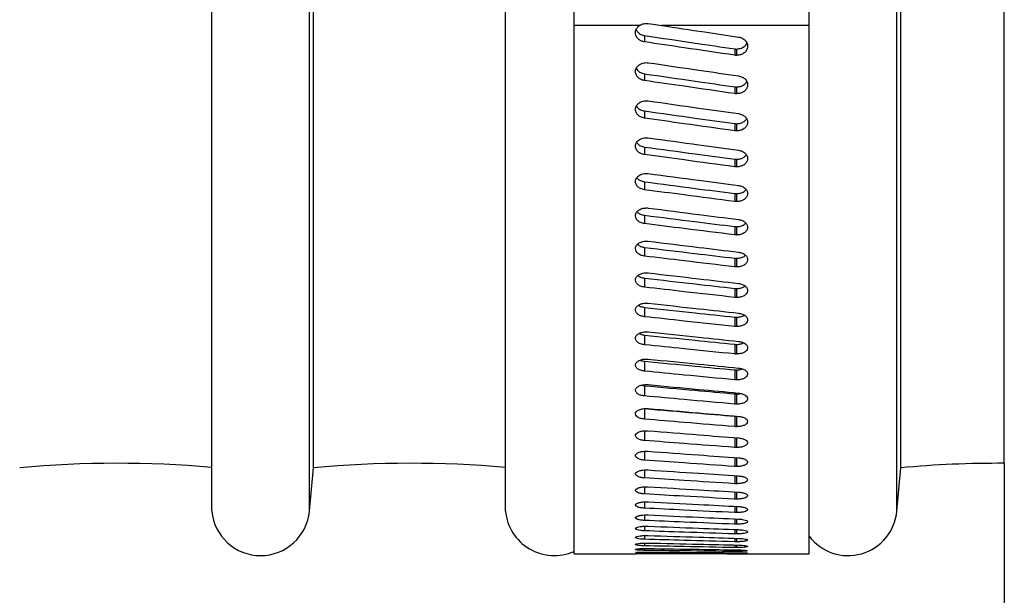
# Model space of a CAD drawing. Units: millimetres. Extents: x 69 to 56738, y 56 to 5926.
# Drawn here: x 761 to 786, y 541 to 556 of the extents above; entities that cross this region are included whole.
import ezdxf

# ---------------------------------------------------------------- set-up
doc = ezdxf.new("R2010")
doc.units = ezdxf.units.MM
doc.layers.add('标注层', color=1, linetype='Continuous', lineweight=25)
doc.styles.add('SLDTEXTSTYLE5', font='TXT', dxfattribs={"width": 0.7})
doc.dimstyles.new('SLDDIMSTYLE0', dxfattribs={"dimtxt": 10.914062, "dimasz": 10.914062, "dimexe": 0, "dimexo": 0.0625, "dimgap": 2.728516, "dimtad": 2, "dimlfac": 2, "dimrnd": 1e-09, "dimzin": 12, "dimdsep": 46, "dimtxsty": 'SLDTEXTSTYLE5', "dimsah": 1, "dimcen": 0.09, "dimadec": 0, "dimazin": 3, "dimtfac": 1, "dimtofl": 0, "dimtmove": 0, "dimatfit": 3, "dimfxl": 1, "dimfrac": 2, "dimtolj": 1, "dimtzin": 12, "dimarcsym": 0})

# ---------------------------------------------------------------- blocks, each defined once
blk = doc.blocks.new('_D_4')
at = {"layer": '标注层'}
for p, q in [((510.821, 544.188), (510.821, 499.235)), ((785.821, 544.303), (785.821, 499.235)), ((629.016, 528.222), (626.635, 528.222)), ((626.635, 528.222), (626.635, 515.522)), ((660.766, 528.222), (663.148, 528.222)), ((663.148, 528.222), (663.148, 515.522)), ((626.635, 515.522), (629.016, 515.522)), ((663.148, 515.522), (660.766, 515.522)), ((510.821, 501.235), (785.821, 501.235))]:
    blk.add_line(p, q, dxfattribs=at)
for points in [[(510.821, 501.235), (521.735, 499.556), (521.735, 502.914)], [(785.821, 501.235), (774.907, 502.914), (774.907, 499.556)]]:
    blk.add_solid(points, dxfattribs=at)
at = {"layer": '标注层', "char_height": 9.525, "attachment_point": 1, "style": 'SLDTEXTSTYLE5'}
for s, insert in [('21.65', (629.016, 527.801)), ('550', (635.366, 513.513))]:
    blk.add_mtext(s, dxfattribs=dict(at, insert=insert))

msp = doc.modelspace()

# ---------------------------------------------------------------- linework, layer by layer
at = {"color": 7, "linetype": 'Continuous', "lineweight": 25}
for p, q in [((765.5285, 543.0785), (765.5285, 597.098)), ((768.0285, 543.078), (768.0285, 597.0986)), ((773.0492, 543.0785), (773.0492, 597.098)), ((783.0697, 543.078), (783.0697, 597.0986)), ((768.1301, 544.1883), (768.1301, 595.9883)), ((783.1714, 544.1883), (783.1714, 595.9883)), ((774.8027, 555.5243), (774.8027, 592.9558)), ((780.8207, 555.5243), (780.8207, 592.9558)), ((785.8207, 544.3026), (785.8207, 563.6738)), ((776.479, 555.5243), (774.8027, 555.5243)), ((774.8027, 541.9873), (774.8027, 555.5243)), ((780.8207, 555.5243), (777.0402, 555.5243)), ((780.8207, 541.9873), (780.8207, 555.5243)), ((776.6078, 555.2671), (776.6078, 555.1046)), ((778.9182, 554.9241), (778.9182, 554.7616)), ((778.9669, 554.9205), (778.9669, 554.758)), ((776.6078, 554.2858), (776.6078, 554.1125)), ((778.9182, 553.9524), (778.9182, 553.779)), ((778.9669, 553.9489), (778.9669, 553.7755)), ((776.6078, 553.3328), (776.6078, 553.1489)), ((778.9182, 553.0095), (778.9182, 552.8257)), ((778.9669, 553.0061), (778.9669, 552.8223)), ((776.6078, 552.4097), (776.6078, 552.2157)), ((778.9182, 552.0972), (778.9182, 551.9032)), ((778.9669, 552.094), (778.9669, 551.8999)), ((776.6078, 551.5183), (776.6078, 551.3144)), ((778.9182, 551.2172), (778.9182, 551.0133)), ((778.9669, 551.214), (778.9669, 551.0102)), ((776.6078, 550.6601), (776.6078, 550.4468)), ((778.9182, 550.3709), (778.9182, 550.1575)), ((778.9669, 550.3679), (778.9669, 550.1545)), ((776.6078, 549.8367), (776.6078, 549.6143)), ((778.9182, 549.5599), (778.9182, 549.3374)), ((778.9669, 549.557), (778.9669, 549.3346)), ((776.6078, 549.0496), (776.6078, 548.8185)), ((778.9182, 548.7856), (778.9182, 548.5545)), ((778.9669, 548.7829), (778.9669, 548.5518)), ((776.6078, 548.3001), (776.6078, 548.0607)), ((778.9182, 548.0495), (778.9182, 547.8101)), ((778.9669, 548.0469), (778.9669, 547.8075)), ((776.6078, 547.5896), (776.6078, 547.3424)), ((778.9182, 547.3528), (778.9182, 547.1056)), ((778.9669, 547.3504), (778.9669, 547.1031)), ((776.6078, 546.9194), (776.6078, 546.6648)), ((778.9182, 546.6968), (778.9182, 546.4422)), ((778.9669, 546.6945), (778.9669, 546.4399)), ((776.539, 546.3046), (776.6078, 546.2907)), ((776.6078, 546.2907), (776.6078, 546.0291)), ((778.9182, 546.0827), (778.9182, 545.8211)), ((778.9669, 546.0806), (778.9669, 545.819)), ((776.6078, 545.7045), (776.6078, 545.4365)), ((778.9182, 545.5116), (778.9182, 545.2435)), ((778.9669, 545.5096), (778.9669, 545.2415)), ((776.6078, 545.1362), (776.6078, 544.888)), ((778.9182, 544.9602), (778.9182, 544.7103)), ((778.9669, 544.9564), (778.9669, 544.7085)), ((776.6078, 544.6119), (776.6078, 544.3846)), ((778.9182, 544.4506), (778.9182, 544.2226)), ((778.9669, 544.4471), (778.9669, 544.2209)), ((768.0285, 543.078), (768.1301, 544.1883)), ((776.6078, 544.1331), (776.6078, 543.9272)), ((783.0697, 543.078), (783.1714, 544.1883)), ((778.9182, 543.9869), (778.9182, 543.7812)), ((778.9669, 543.9837), (778.9669, 543.7797)), ((776.6078, 543.7007), (776.6078, 543.5166)), ((778.9182, 543.5699), (778.9182, 543.3868)), ((778.9669, 543.567), (778.9669, 543.3855)), ((776.6078, 543.3156), (776.6078, 543.1536)), ((778.9182, 543.2004), (778.9182, 543.0403)), ((778.9669, 543.1979), (778.9669, 543.0391)), ((776.6078, 542.9785), (776.6078, 542.8388)), ((778.9182, 542.879), (778.9182, 542.7422)), ((778.9669, 542.8768), (778.9669, 542.7412)), ((776.6078, 542.6898), (776.6078, 542.5728)), ((778.9182, 542.6063), (778.9182, 542.493)), ((778.9669, 542.6045), (778.9669, 542.4922)), ((776.6078, 542.4502), (776.6078, 542.3561)), ((778.9182, 542.3828), (778.9182, 542.2932)), ((778.9669, 542.3813), (778.9669, 542.2926)), ((776.6078, 542.2601), (776.6078, 542.1889)), ((776.6078, 542.1198), (776.6078, 542.0718)), ((778.9182, 542.2089), (778.9182, 542.1431)), ((778.9182, 542.0848), (778.9182, 542.0431)), ((778.9669, 542.2078), (778.9669, 542.1427)), ((778.9669, 542.0841), (778.9669, 542.0429)), ((774.8027, 541.9873), (776.3906, 541.9873)), ((776.6078, 542.0295), (776.6078, 542.0047)), ((778.7143, 541.9873), (780.8207, 541.9873)), ((778.9182, 542.011), (778.9182, 541.9933)), ((778.9669, 542.0106), (778.9669, 541.9932))]:
    msp.add_line(p, q, dxfattribs=at)
at = {"color": 7, "linetype": 'Continuous', "lineweight": 25, "flags": 128}
msp.add_lwpolyline([(776.7052, 555.5749), (776.8928, 555.5466), (777.0402, 555.5243)], dxfattribs=at)
at = {"color": 7, "linetype": 'Continuous', "lineweight": 25}
for centre, radius, start, end in [((763.1198, 516.775), 27.528, 84.98018, 95.23218), ((770.6404, 516.775), 27.528, 84.98018, 95.23218), ((785.6817, 516.775), 27.528, 89.71075, 95.23218), ((766.7785, 543.1935), 1.2553, 185.25763, 354.71717), ((774.2992, 543.1935), 1.2553, 185.25763, 293.64951), ((781.8198, 543.1935), 1.2553, 217.25791, 354.71717)]:
    msp.add_arc(centre, radius, start, end, dxfattribs=at)
for points, knots in [([(776.6078, 555.1046), (776.5819, 555.1104), (776.5302, 555.1221), (776.4638, 555.1617), (776.4129, 555.2147), (776.3814, 555.2778), (776.3724, 555.3461), (776.3862, 555.4137), (776.4212, 555.4765), (776.4597, 555.5084), (776.479, 555.5243)], [0, 0, 0, 0, 0.1251292, 0.249958, 0.374755, 0.4999002, 0.6246431, 0.7494957, 0.8745504, 1, 1, 1, 1]), ([(776.3946, 555.4214), (776.4013, 555.4061), (776.4171, 555.3697), (776.4658, 555.3235), (776.5308, 555.2838), (776.5821, 555.2727), (776.6078, 555.2671)], [0, 0, 0, 0, 0.1946511, 0.4631719, 0.7315643, 1, 1, 1, 1]), ([(777.0402, 555.5243), (777.4089, 555.4688), (778.0674, 555.3696), (778.7259, 555.271), (779.0156, 555.2276)], [0, 0, 0, 0, 0.5599875, 1, 1, 1, 1]), ([(776.6078, 555.2671), (777.0391, 555.2029), (777.8092, 555.0881), (778.5793, 554.9742), (778.9182, 554.9241)], [0, 0, 0, 0, 0.5600182, 1, 1, 1, 1]), ([(779.0156, 555.2276), (779.049, 555.2193), (779.1159, 555.2027), (779.1946, 555.1412), (779.2422, 555.0616), (779.2529, 554.9727), (779.2239, 554.887), (779.1611, 554.8162), (779.071, 554.7678), (779.0016, 554.7612), (778.9669, 554.758)], [0, 0, 0, 0, 0.1248223, 0.2500216, 0.3752473, 0.4999844, 0.6249868, 0.7497636, 0.874479, 1, 1, 1, 1]), ([(778.9182, 554.7616), (778.4869, 554.8254), (777.7168, 554.9394), (776.9467, 555.0541), (776.6078, 555.1046)], [0, 0, 0, 0, 0.5599837, 1, 1, 1, 1]), ([(778.9182, 554.9241), (778.9272, 554.9229), (778.9434, 554.9209), (778.9597, 554.9206), (778.9669, 554.9205)], [0, 0, 0, 0, 0.5594995, 1, 1, 1, 1]), ([(778.9669, 554.9205), (779.0018, 554.9237), (779.0714, 554.93), (779.1593, 554.9792), (779.2135, 555.0315), (779.224, 555.068), (779.2264, 555.0762)], [0, 0, 0, 0, 0.3048241, 0.6083591, 0.9126078, 1, 1, 1, 1]), ([(778.9669, 554.758), (778.9577, 554.7582), (778.9414, 554.7585), (778.9252, 554.7606), (778.9182, 554.7616)], [0, 0, 0, 0, 0.5616386, 1, 1, 1, 1]), ([(776.6078, 554.1125), (776.5725, 554.1212), (776.5019, 554.1388), (776.4207, 554.2043), (776.376, 554.2889), (776.3729, 554.382), (776.4144, 554.4688), (776.4913, 554.5361), (776.5947, 554.5752), (776.6683, 554.5718), (776.7052, 554.5701)], [0, 0, 0, 0, 0.1247753, 0.249936, 0.3750681, 0.5001574, 0.6252893, 0.7500776, 0.8748627, 1, 1, 1, 1]), ([(776.4022, 554.4273), (776.4093, 554.4113), (776.429, 554.367), (776.5027, 554.3125), (776.5727, 554.2947), (776.6078, 554.2858)], [0, 0, 0, 0, 0.218538, 0.6086667, 1, 1, 1, 1]), ([(776.7052, 554.5701), (777.1365, 554.5067), (777.9066, 554.3937), (778.6767, 554.2814), (779.0156, 554.2321)], [0, 0, 0, 0, 0.5599837, 1, 1, 1, 1]), ([(776.6078, 554.2858), (777.0391, 554.2233), (777.8092, 554.1118), (778.5793, 554.0011), (778.9182, 553.9524)], [0, 0, 0, 0, 0.5600182, 1, 1, 1, 1]), ([(779.0156, 554.2321), (779.049, 554.224), (779.1159, 554.2078), (779.1946, 554.148), (779.2422, 554.0706), (779.2529, 553.9842), (779.2239, 553.901), (779.1611, 553.8321), (779.071, 553.785), (779.0016, 553.7787), (778.9669, 553.7755)], [0, 0, 0, 0, 0.1248223, 0.2500216, 0.3752473, 0.4999844, 0.6249868, 0.7497636, 0.874479, 1, 1, 1, 1]), ([(778.9182, 553.779), (778.4869, 553.841), (777.7168, 553.9518), (776.9467, 554.0634), (776.6078, 554.1125)], [0, 0, 0, 0, 0.5599837, 1, 1, 1, 1]), ([(778.9182, 553.9524), (778.9272, 553.9512), (778.9434, 553.9492), (778.9597, 553.949), (778.9669, 553.9489)], [0, 0, 0, 0, 0.5594995, 1, 1, 1, 1]), ([(778.9669, 553.9489), (779.0018, 553.952), (779.0714, 553.9581), (779.159, 554.006), (779.2115, 554.0538), (779.2216, 554.0858), (779.223, 554.0903)], [0, 0, 0, 0, 0.3164317, 0.6315253, 0.9473597, 1, 1, 1, 1]), ([(778.9669, 553.7755), (778.9577, 553.7757), (778.9414, 553.7761), (778.9252, 553.7781), (778.9182, 553.779)], [0, 0, 0, 0, 0.5616386, 1, 1, 1, 1]), ([(776.6078, 553.1489), (776.5725, 553.1574), (776.5019, 553.1744), (776.4207, 553.238), (776.376, 553.3201), (776.3729, 553.4105), (776.4144, 553.4946), (776.4913, 553.56), (776.5947, 553.598), (776.6683, 553.5947), (776.7052, 553.593)], [0, 0, 0, 0, 0.1247753, 0.249936, 0.3750681, 0.5001574, 0.6252893, 0.7500776, 0.8748627, 1, 1, 1, 1]), ([(776.4062, 553.4626), (776.4122, 553.4497), (776.4311, 553.4093), (776.5029, 553.3587), (776.5728, 553.3414), (776.6078, 553.3328)], [0, 0, 0, 0, 0.1894559, 0.5941032, 1, 1, 1, 1]), ([(776.7052, 553.593), (777.1365, 553.5315), (777.9066, 553.4217), (778.6767, 553.3128), (779.0156, 553.2649)], [0, 0, 0, 0, 0.5599837, 1, 1, 1, 1]), ([(776.6078, 553.3328), (777.0391, 553.2722), (777.8092, 553.164), (778.5793, 553.0567), (778.9182, 553.0095)], [0, 0, 0, 0, 0.5600182, 1, 1, 1, 1]), ([(778.9182, 552.8257), (778.4869, 552.8858), (777.7168, 552.9931), (776.9467, 553.1013), (776.6078, 553.1489)], [0, 0, 0, 0, 0.5599837, 1, 1, 1, 1]), ([(779.0156, 553.2649), (779.0491, 553.2571), (779.1161, 553.2414), (779.1948, 553.1833), (779.242, 553.1082), (779.253, 553.0244), (779.2238, 552.9437), (779.1609, 552.8769), (779.0707, 552.8315), (779.0015, 552.8254), (778.9669, 552.8223)], [0, 0, 0, 0, 0.1253511, 0.2501718, 0.3752859, 0.5001385, 0.6250896, 0.7500373, 0.8748918, 1, 1, 1, 1]), ([(778.9182, 553.0095), (778.9272, 553.0084), (778.9434, 553.0065), (778.9597, 553.0063), (778.9669, 553.0061)], [0, 0, 0, 0, 0.5616415, 1, 1, 1, 1]), ([(778.9669, 553.0061), (779.0017, 553.0091), (779.0713, 553.0152), (779.1582, 553.0614), (779.2094, 553.1045), (779.219, 553.132), (779.2194, 553.1331)], [0, 0, 0, 0, 0.32847063, 0.65733846, 0.98565881, 1, 1, 1, 1]), ([(776.6078, 552.2157), (776.5724, 552.2239), (776.5017, 552.2403), (776.4206, 552.3019), (776.3761, 552.3812), (776.3728, 552.4684), (776.414, 552.55), (776.491, 552.6133), (776.5945, 552.6505), (776.6683, 552.6472), (776.7052, 552.6455)], [0, 0, 0, 0, 0.125365, 0.2500083, 0.3748844, 0.4997421, 0.6243913, 0.7497221, 0.874832, 1, 1, 1, 1]), ([(776.7052, 552.6455), (777.1365, 552.5859), (777.9066, 552.4796), (778.6767, 552.3743), (779.0156, 552.3279)], [0, 0, 0, 0, 0.5599837, 1, 1, 1, 1]), ([(778.9669, 552.8223), (778.9577, 552.8225), (778.9414, 552.8228), (778.9253, 552.8248), (778.9182, 552.8257)], [0, 0, 0, 0, 0.5588804, 1, 1, 1, 1]), ([(776.4104, 552.5278), (776.4153, 552.518), (776.4332, 552.4816), (776.503, 552.4347), (776.5729, 552.418), (776.6078, 552.4097)], [0, 0, 0, 0, 0.1563219, 0.5780631, 1, 1, 1, 1]), ([(776.6078, 552.4097), (777.0391, 552.3511), (777.8092, 552.2465), (778.5793, 552.1428), (778.9182, 552.0972)], [0, 0, 0, 0, 0.5600182, 1, 1, 1, 1]), ([(778.9182, 551.9032), (778.4869, 551.9613), (777.7168, 552.065), (776.9467, 552.1696), (776.6078, 552.2157)], [0, 0, 0, 0, 0.5599837, 1, 1, 1, 1]), ([(779.0156, 552.3279), (779.0491, 552.3203), (779.1161, 552.3051), (779.1948, 552.2489), (779.242, 552.1763), (779.253, 552.0953), (779.2238, 552.0173), (779.1609, 551.9527), (779.0707, 551.9088), (779.0015, 551.9029), (778.9669, 551.8999)], [0, 0, 0, 0, 0.1253511, 0.2501718, 0.3752859, 0.5001385, 0.6250896, 0.7500373, 0.8748918, 1, 1, 1, 1]), ([(778.9669, 552.094), (779.0013, 552.097), (779.0702, 552.1031), (779.1603, 552.1449), (779.1964, 552.1881), (779.2138, 552.2089)], [0, 0, 0, 0, 0.3412123, 0.6828373, 1, 1, 1, 1]), ([(778.9182, 552.0972), (778.9272, 552.0962), (778.9434, 552.0943), (778.9597, 552.0941), (778.9669, 552.094)], [0, 0, 0, 0, 0.56164145, 1, 1, 1, 1]), ([(778.9669, 551.8999), (778.9577, 551.9001), (778.9414, 551.9004), (778.9253, 551.9023), (778.9182, 551.9032)], [0, 0, 0, 0, 0.5588804, 1, 1, 1, 1]), ([(776.6078, 551.3144), (776.5724, 551.3224), (776.5017, 551.3382), (776.4206, 551.3976), (776.3761, 551.4741), (776.3728, 551.5582), (776.414, 551.637), (776.491, 551.6981), (776.5945, 551.7341), (776.6683, 551.7308), (776.7052, 551.7292)], [0, 0, 0, 0, 0.125365, 0.2500083, 0.3748844, 0.4997421, 0.6243913, 0.7497221, 0.874832, 1, 1, 1, 1]), ([(776.415, 551.6244), (776.4185, 551.6176), (776.4356, 551.5853), (776.5033, 551.5425), (776.573, 551.5264), (776.6078, 551.5183)], [0, 0, 0, 0, 0.1175317, 0.5586635, 1, 1, 1, 1]), ([(776.7052, 551.7292), (777.1365, 551.6717), (777.9066, 551.569), (778.6767, 551.4674), (779.0156, 551.4227)], [0, 0, 0, 0, 0.5599837, 1, 1, 1, 1]), ([(776.6078, 551.5183), (777.0391, 551.4618), (777.8092, 551.361), (778.5793, 551.2611), (778.9182, 551.2172)], [0, 0, 0, 0, 0.5600182, 1, 1, 1, 1]), ([(779.0156, 551.4227), (779.0491, 551.4153), (779.1161, 551.4007), (779.1948, 551.3465), (779.242, 551.2765), (779.253, 551.1984), (779.2238, 551.1232), (779.1609, 551.061), (779.0707, 551.0187), (779.0015, 551.013), (778.9669, 551.0102)], [0, 0, 0, 0, 0.1253511, 0.2501718, 0.3752859, 0.5001385, 0.6250896, 0.7500373, 0.8748918, 1, 1, 1, 1]), ([(778.9182, 551.0133), (778.4869, 551.0692), (777.7168, 551.1692), (776.9467, 551.27), (776.6078, 551.3144)], [0, 0, 0, 0, 0.5599837, 1, 1, 1, 1]), ([(778.9182, 551.2172), (778.9272, 551.2162), (778.9434, 551.2144), (778.9597, 551.2141), (778.9669, 551.214)], [0, 0, 0, 0, 0.5616415, 1, 1, 1, 1]), ([(778.9669, 551.214), (779.0013, 551.217), (779.0701, 551.2228), (779.1573, 551.2613), (779.1916, 551.3004), (779.207, 551.318)], [0, 0, 0, 0, 0.3545785, 0.7095858, 1, 1, 1, 1]), ([(778.9669, 551.0102), (778.9577, 551.0103), (778.9414, 551.0106), (778.9253, 551.0125), (778.9182, 551.0133)], [0, 0, 0, 0, 0.5588804, 1, 1, 1, 1]), ([(776.6078, 550.4468), (776.5724, 550.4544), (776.5017, 550.4697), (776.4206, 550.5268), (776.3761, 550.6003), (776.3728, 550.6812), (776.414, 550.757), (776.491, 550.8158), (776.5945, 550.8504), (776.6683, 550.8473), (776.7052, 550.8457)], [0, 0, 0, 0, 0.125365, 0.2500083, 0.3748844, 0.4997421, 0.6243913, 0.7497221, 0.874832, 1, 1, 1, 1]), ([(776.4199, 550.754), (776.422, 550.7503), (776.438, 550.7222), (776.5036, 550.6836), (776.5731, 550.6679), (776.6078, 550.6601)], [0, 0, 0, 0, 0.07149131, 0.53563798, 1, 1, 1, 1]), ([(776.6078, 550.6601), (777.0391, 550.6058), (777.8092, 550.5089), (778.5793, 550.4131), (778.9182, 550.3709)], [0, 0, 0, 0, 0.5600182, 1, 1, 1, 1]), ([(776.7052, 550.8457), (777.1365, 550.7904), (777.9066, 550.6916), (778.6767, 550.5939), (779.0156, 550.5508)], [0, 0, 0, 0, 0.5599837, 1, 1, 1, 1]), ([(778.9182, 550.1575), (778.4869, 550.2112), (777.7168, 550.3072), (776.9467, 550.4041), (776.6078, 550.4468)], [0, 0, 0, 0, 0.5599837, 1, 1, 1, 1]), ([(778.9182, 550.3709), (778.9272, 550.3699), (778.9434, 550.3682), (778.9597, 550.368), (778.9669, 550.3679)], [0, 0, 0, 0, 0.5616415, 1, 1, 1, 1]), ([(779.0156, 550.5508), (779.0491, 550.5438), (779.1161, 550.5297), (779.1948, 550.4776), (779.242, 550.4103), (779.253, 550.3353), (779.2238, 550.2631), (779.1609, 550.2033), (779.0707, 550.1627), (779.0015, 550.1573), (778.9669, 550.1545)], [0, 0, 0, 0, 0.1253511, 0.2501718, 0.3752859, 0.5001385, 0.6250896, 0.7500373, 0.8748918, 1, 1, 1, 1]), ([(778.9669, 550.3679), (779.0012, 550.3707), (779.07, 550.3764), (779.1541, 550.4114), (779.1863, 550.4464), (779.1996, 550.4607)], [0, 0, 0, 0, 0.3702387, 0.740925, 1, 1, 1, 1]), ([(778.9669, 550.1545), (778.9577, 550.1547), (778.9414, 550.155), (778.9253, 550.1567), (778.9182, 550.1575)], [0, 0, 0, 0, 0.5588804, 1, 1, 1, 1]), ([(776.6078, 549.6143), (776.5724, 549.6216), (776.5017, 549.6362), (776.4206, 549.6909), (776.3761, 549.7614), (776.3728, 549.8389), (776.414, 549.9116), (776.491, 549.968), (776.5945, 550.0012), (776.6683, 549.9982), (776.7052, 549.9967)], [0, 0, 0, 0, 0.125365, 0.2500083, 0.3748844, 0.4997421, 0.6243913, 0.7497221, 0.874832, 1, 1, 1, 1]), ([(776.4283, 549.9149), (776.4523, 549.896), (776.5007, 549.8576), (776.5719, 549.8437), (776.6078, 549.8367)], [0, 0, 0, 0, 0.49453347, 1, 1, 1, 1]), ([(776.7052, 549.9967), (777.1365, 549.9436), (777.9066, 549.8489), (778.6767, 549.7552), (779.0156, 549.714)], [0, 0, 0, 0, 0.5599837, 1, 1, 1, 1]), ([(776.6078, 549.8367), (777.0391, 549.7848), (777.8092, 549.6919), (778.5793, 549.6002), (778.9182, 549.5599)], [0, 0, 0, 0, 0.5600182, 1, 1, 1, 1]), ([(778.9182, 549.3374), (778.4869, 549.3888), (777.7168, 549.4806), (776.9467, 549.5735), (776.6078, 549.6143)], [0, 0, 0, 0, 0.5599837, 1, 1, 1, 1]), ([(779.0156, 549.714), (779.0491, 549.7072), (779.1161, 549.6937), (779.1948, 549.6438), (779.242, 549.5794), (779.253, 549.5075), (779.2238, 549.4384), (779.1609, 549.3813), (779.0707, 549.3424), (779.0015, 549.3372), (778.9669, 549.3346)], [0, 0, 0, 0, 0.1253511, 0.2501718, 0.3752859, 0.5001385, 0.6250896, 0.7500373, 0.8748918, 1, 1, 1, 1]), ([(778.9669, 549.557), (779.0012, 549.5598), (779.0698, 549.5653), (779.1506, 549.5968), (779.1806, 549.6275), (779.1916, 549.6386)], [0, 0, 0, 0, 0.3889117, 0.7782937, 1, 1, 1, 1]), ([(778.9182, 549.5599), (778.9272, 549.5589), (778.9434, 549.5573), (778.9597, 549.5571), (778.9669, 549.557)], [0, 0, 0, 0, 0.5616415, 1, 1, 1, 1]), ([(776.6078, 548.8185), (776.5724, 548.8255), (776.5017, 548.8394), (776.4206, 548.8916), (776.3761, 548.9588), (776.3728, 549.0329), (776.414, 549.1023), (776.491, 549.1562), (776.5945, 549.188), (776.6683, 549.1851), (776.7052, 549.1837)], [0, 0, 0, 0, 0.125365, 0.2500083, 0.3748844, 0.4997421, 0.6243913, 0.7497221, 0.874832, 1, 1, 1, 1]), ([(776.4424, 549.1154), (776.4622, 549.1007), (776.5066, 549.0678), (776.5717, 549.0561), (776.6078, 549.0496)], [0, 0, 0, 0, 0.44457081, 1, 1, 1, 1]), ([(776.7052, 549.1837), (777.1365, 549.1329), (777.9066, 549.0424), (778.6767, 548.953), (779.0156, 548.9136)], [0, 0, 0, 0, 0.5599837, 1, 1, 1, 1]), ([(778.9669, 549.3346), (778.9577, 549.3347), (778.9414, 549.335), (778.9253, 549.3367), (778.9182, 549.3374)], [0, 0, 0, 0, 0.5588804, 1, 1, 1, 1]), ([(776.6078, 549.0496), (777.0391, 549), (777.8092, 548.9115), (778.5793, 548.8241), (778.9182, 548.7856)], [0, 0, 0, 0, 0.5600182, 1, 1, 1, 1]), ([(779.0156, 548.9136), (779.0491, 548.9071), (779.1161, 548.8943), (779.1948, 548.8466), (779.242, 548.7852), (779.253, 548.7166), (779.2238, 548.6507), (779.1609, 548.5963), (779.0707, 548.5592), (779.0015, 548.5543), (778.9669, 548.5518)], [0, 0, 0, 0, 0.1253511, 0.2501718, 0.3752859, 0.5001385, 0.6250896, 0.7500373, 0.8748918, 1, 1, 1, 1]), ([(778.9669, 548.7829), (779.0011, 548.7856), (779.0695, 548.7909), (779.1453, 548.818), (779.1722, 548.8433), (779.1795, 548.8502)], [0, 0, 0, 0, 0.4208851, 0.8422791, 1, 1, 1, 1]), ([(778.9182, 548.5545), (778.4869, 548.6035), (777.7168, 548.6909), (776.9467, 548.7795), (776.6078, 548.8185)], [0, 0, 0, 0, 0.5599837, 1, 1, 1, 1]), ([(778.9182, 548.7856), (778.9272, 548.7847), (778.9434, 548.7832), (778.9597, 548.783), (778.9669, 548.7829)], [0, 0, 0, 0, 0.5616415, 1, 1, 1, 1]), ([(776.6078, 548.0607), (776.5724, 548.0674), (776.5017, 548.0806), (776.4206, 548.1302), (776.3761, 548.1941), (776.3728, 548.2646), (776.414, 548.3306), (776.491, 548.3819), (776.5945, 548.4121), (776.6683, 548.4094), (776.7052, 548.408)], [0, 0, 0, 0, 0.125365, 0.2500083, 0.3748844, 0.4997421, 0.6243913, 0.7497221, 0.874832, 1, 1, 1, 1]), ([(776.4579, 548.3534), (776.473, 548.343), (776.513, 548.3155), (776.5714, 548.306), (776.6078, 548.3001)], [0, 0, 0, 0, 0.376746, 1, 1, 1, 1]), ([(776.7052, 548.408), (777.1365, 548.3598), (777.9066, 548.2736), (778.6767, 548.1885), (779.0156, 548.1511)], [0, 0, 0, 0, 0.5599837, 1, 1, 1, 1]), ([(778.9669, 548.5518), (778.9577, 548.5519), (778.9414, 548.5522), (778.9253, 548.5538), (778.9182, 548.5545)], [0, 0, 0, 0, 0.5588804, 1, 1, 1, 1]), ([(776.6078, 548.3001), (777.0391, 548.253), (777.8092, 548.1689), (778.5793, 548.086), (778.9182, 548.0495)], [0, 0, 0, 0, 0.5600182, 1, 1, 1, 1]), ([(779.0156, 548.1511), (779.0491, 548.145), (779.1161, 548.1327), (779.1948, 548.0874), (779.242, 548.0291), (779.253, 547.964), (779.2238, 547.9014), (779.1609, 547.8497), (779.0707, 547.8146), (779.0015, 547.8099), (778.9669, 547.8075)], [0, 0, 0, 0, 0.1253511, 0.2501718, 0.3752859, 0.5001385, 0.6250896, 0.7500373, 0.8748918, 1, 1, 1, 1]), ([(778.9669, 548.0469), (779.0009, 548.0495), (779.069, 548.0548), (779.1392, 548.0769), (779.1622, 548.0965), (779.165, 548.099)], [0, 0, 0, 0, 0.466837, 0.9342385, 1, 1, 1, 1]), ([(778.9182, 547.8101), (778.4869, 547.8566), (777.7168, 547.9396), (776.9467, 548.0237), (776.6078, 548.0607)], [0, 0, 0, 0, 0.5599837, 1, 1, 1, 1]), ([(778.9182, 548.0495), (778.9272, 548.0487), (778.9434, 548.0472), (778.9597, 548.047), (778.9669, 548.0469)], [0, 0, 0, 0, 0.5616415, 1, 1, 1, 1]), ([(776.6078, 547.3424), (776.5724, 547.3487), (776.5017, 547.3612), (776.4206, 547.4081), (776.3761, 547.4686), (776.3728, 547.5353), (776.414, 547.5978), (776.491, 547.6465), (776.5945, 547.6751), (776.6683, 547.6725), (776.7052, 547.6712)], [0, 0, 0, 0, 0.125365, 0.2500083, 0.3748844, 0.4997421, 0.6243913, 0.7497221, 0.874832, 1, 1, 1, 1]), ([(776.4751, 547.6303), (776.4849, 547.6242), (776.52, 547.6022), (776.571, 547.5949), (776.6078, 547.5896)], [0, 0, 0, 0, 0.2789692, 1, 1, 1, 1]), ([(776.6078, 547.5896), (777.0391, 547.5451), (777.8092, 547.4656), (778.5793, 547.3873), (778.9182, 547.3528)], [0, 0, 0, 0, 0.56001818, 1, 1, 1, 1]), ([(776.7052, 547.6712), (777.1365, 547.6255), (777.9066, 547.5438), (778.6767, 547.4633), (779.0156, 547.4279)], [0, 0, 0, 0, 0.5599837, 1, 1, 1, 1]), ([(778.9669, 547.8075), (778.9577, 547.8076), (778.9414, 547.8079), (778.9253, 547.8094), (778.9182, 547.8101)], [0, 0, 0, 0, 0.5588804, 1, 1, 1, 1]), ([(778.9182, 547.1056), (778.4869, 547.1494), (777.7168, 547.2278), (776.9467, 547.3074), (776.6078, 547.3424)], [0, 0, 0, 0, 0.5599837, 1, 1, 1, 1]), ([(778.9182, 547.3528), (778.9272, 547.352), (778.9434, 547.3506), (778.9597, 547.3504), (778.9669, 547.3504)], [0, 0, 0, 0, 0.56164145, 1, 1, 1, 1]), ([(779.0156, 547.4279), (779.0491, 547.4221), (779.1161, 547.4105), (779.1948, 547.3677), (779.242, 547.3125), (779.253, 547.2509), (779.2238, 547.1918), (779.1609, 547.143), (779.0707, 547.1098), (779.0015, 547.1053), (778.9669, 547.1031)], [0, 0, 0, 0, 0.1253511, 0.2501718, 0.3752859, 0.5001385, 0.6250896, 0.7500373, 0.8748918, 1, 1, 1, 1]), ([(778.9669, 547.3504), (779.0019, 547.3523), (779.0676, 547.3559), (779.1206, 547.3784), (779.1454, 547.3889)], [0, 0, 0, 0, 0.5327323, 1, 1, 1, 1]), ([(778.9669, 547.1031), (778.9577, 547.1032), (778.9414, 547.1035), (778.9253, 547.1049), (778.9182, 547.1056)], [0, 0, 0, 0, 0.5588804, 1, 1, 1, 1]), ([(776.6078, 546.6648), (776.5724, 546.6707), (776.5017, 546.6824), (776.4206, 546.7266), (776.3761, 546.7835), (776.3728, 546.8464), (776.414, 546.9053), (776.491, 546.9512), (776.5945, 546.9782), (776.6683, 546.9757), (776.7052, 546.9745)], [0, 0, 0, 0, 0.125365, 0.2500083, 0.3748844, 0.4997421, 0.6243913, 0.7497221, 0.874832, 1, 1, 1, 1]), ([(776.4944, 546.9474), (776.4981, 546.9454), (776.5278, 546.9289), (776.5705, 546.9238), (776.6078, 546.9194)], [0, 0, 0, 0, 0.1250707, 1, 1, 1, 1]), ([(776.6078, 546.9194), (777.0391, 546.8775), (777.8092, 546.8027), (778.5793, 546.7292), (778.9182, 546.6968)], [0, 0, 0, 0, 0.5600182, 1, 1, 1, 1]), ([(776.7052, 546.9745), (777.1365, 546.9314), (777.9066, 546.8544), (778.6767, 546.7786), (779.0156, 546.7452)], [0, 0, 0, 0, 0.5599837, 1, 1, 1, 1]), ([(778.9182, 546.4422), (778.4869, 546.4834), (777.7168, 546.557), (776.9467, 546.6318), (776.6078, 546.6648)], [0, 0, 0, 0, 0.5599837, 1, 1, 1, 1]), ([(778.9182, 546.6968), (778.9272, 546.6961), (778.9434, 546.6948), (778.9597, 546.6946), (778.9669, 546.6945)], [0, 0, 0, 0, 0.5616415, 1, 1, 1, 1]), ([(779.0156, 546.7452), (779.0491, 546.7398), (779.1161, 546.7289), (779.1948, 546.6885), (779.242, 546.6366), (779.253, 546.5787), (779.2238, 546.5232), (779.1609, 546.4773), (779.0707, 546.4462), (779.0015, 546.442), (778.9669, 546.4399)], [0, 0, 0, 0, 0.1253511, 0.2501718, 0.3752859, 0.5001385, 0.6250896, 0.7500373, 0.8748918, 1, 1, 1, 1]), ([(778.9669, 546.6945), (779.0021, 546.696), (779.0576, 546.6983), (779.1024, 546.7155), (779.1187, 546.7218)], [0, 0, 0, 0, 0.6356397, 1, 1, 1, 1]), ([(778.9669, 546.4399), (778.9577, 546.44), (778.9414, 546.4402), (778.9253, 546.4416), (778.9182, 546.4422)], [0, 0, 0, 0, 0.5588804, 1, 1, 1, 1]), ([(776.6078, 546.0291), (776.5724, 546.0346), (776.5017, 546.0456), (776.4206, 546.0869), (776.3761, 546.1402), (776.3728, 546.1991), (776.414, 546.2543), (776.491, 546.2973), (776.5945, 546.3226), (776.6683, 546.3203), (776.7052, 546.3192)], [0, 0, 0, 0, 0.125365, 0.2500083, 0.3748844, 0.4997421, 0.6243913, 0.7497221, 0.874832, 1, 1, 1, 1]), ([(776.6078, 546.2907), (777.0391, 546.2515), (777.8092, 546.1816), (778.5793, 546.1129), (778.9182, 546.0827)], [0, 0, 0, 0, 0.5600182, 1, 1, 1, 1]), ([(776.7052, 546.3192), (777.1365, 546.2788), (777.9066, 546.2065), (778.6767, 546.1356), (779.0156, 546.1044)], [0, 0, 0, 0, 0.5599837, 1, 1, 1, 1]), ([(778.9182, 546.0827), (778.9272, 546.082), (778.9434, 546.0808), (778.9597, 546.0807), (778.9669, 546.0806)], [0, 0, 0, 0, 0.5616415, 1, 1, 1, 1]), ([(779.0156, 546.1044), (779.0491, 546.0993), (779.1161, 546.089), (779.1948, 546.0513), (779.242, 546.0027), (779.253, 545.9486), (779.2238, 545.8967), (779.1609, 545.8539), (779.0707, 545.8248), (779.0015, 545.8209), (778.9669, 545.819)], [0, 0, 0, 0, 0.1253511, 0.2501718, 0.3752859, 0.5001385, 0.6250896, 0.7500373, 0.8748918, 1, 1, 1, 1]), ([(778.9669, 546.0806), (779.0029, 546.0809), (779.0397, 546.0813), (779.0696, 546.0907), (779.0703, 546.0909)], [0, 0, 0, 0, 0.9780503, 1, 1, 1, 1]), ([(778.9182, 545.8211), (778.4869, 545.8596), (777.7168, 545.9283), (776.9467, 545.9983), (776.6078, 546.0291)], [0, 0, 0, 0, 0.5599837, 1, 1, 1, 1]), ([(776.6078, 545.4365), (776.5724, 545.4416), (776.5017, 545.4518), (776.4206, 545.4902), (776.3761, 545.5398), (776.3728, 545.5945), (776.414, 545.646), (776.491, 545.686), (776.5945, 545.7096), (776.6683, 545.7075), (776.7052, 545.7064)], [0, 0, 0, 0, 0.125365, 0.2500083, 0.3748844, 0.4997421, 0.6243913, 0.7497221, 0.874832, 1, 1, 1, 1]), ([(776.6078, 545.7045), (777.0391, 545.6681), (777.8092, 545.6032), (778.5793, 545.5396), (778.9182, 545.5116)], [0, 0, 0, 0, 0.5600182, 1, 1, 1, 1]), ([(776.7052, 545.7064), (777.1365, 545.6687), (777.9066, 545.6015), (778.6767, 545.5355), (779.0156, 545.5064)], [0, 0, 0, 0, 0.5599837, 1, 1, 1, 1]), ([(778.9669, 545.819), (778.9577, 545.8191), (778.9414, 545.8193), (778.9253, 545.8206), (778.9182, 545.8211)], [0, 0, 0, 0, 0.55888044, 1, 1, 1, 1]), ([(778.9182, 545.2435), (778.4869, 545.2792), (777.7168, 545.3429), (776.9467, 545.4079), (776.6078, 545.4365)], [0, 0, 0, 0, 0.5599837, 1, 1, 1, 1]), ([(778.9182, 545.5116), (778.9272, 545.5109), (778.9434, 545.5098), (778.9597, 545.5097), (778.9669, 545.5096)], [0, 0, 0, 0, 0.5616415, 1, 1, 1, 1]), ([(779.0156, 545.5064), (779.0491, 545.5017), (779.1161, 545.4922), (779.1948, 545.4571), (779.242, 545.412), (779.253, 545.3617), (779.2238, 545.3136), (779.1609, 545.2739), (779.0707, 545.2469), (779.0015, 545.2433), (778.9669, 545.2415)], [0, 0, 0, 0, 0.1253511, 0.2501718, 0.3752859, 0.5001385, 0.6250896, 0.7500373, 0.8748918, 1, 1, 1, 1]), ([(776.6078, 544.888), (776.5724, 544.8927), (776.5017, 544.9021), (776.4206, 544.9375), (776.3761, 544.9832), (776.3728, 545.0338), (776.414, 545.0814), (776.491, 545.1184), (776.5945, 545.1403), (776.6683, 545.1383), (776.7052, 545.1373)], [0, 0, 0, 0, 0.125365, 0.2500083, 0.3748844, 0.4997421, 0.6243913, 0.7497221, 0.874832, 1, 1, 1, 1]), ([(776.7052, 545.1373), (777.1365, 545.1024), (777.9066, 545.0402), (778.6767, 544.9793), (779.0156, 544.9525)], [0, 0, 0, 0, 0.5599837, 1, 1, 1, 1]), ([(778.9669, 545.2415), (778.9577, 545.2416), (778.9414, 545.2418), (778.9253, 545.243), (778.9182, 545.2435)], [0, 0, 0, 0, 0.5588804, 1, 1, 1, 1]), ([(778.9182, 544.7103), (778.4869, 544.7431), (777.7168, 544.8017), (776.9467, 544.8616), (776.6078, 544.888)], [0, 0, 0, 0, 0.5599837, 1, 1, 1, 1]), ([(779.0156, 544.9525), (779.0491, 544.9481), (779.1161, 544.9393), (779.1948, 544.907), (779.242, 544.8654), (779.253, 544.8191), (779.2238, 544.7748), (779.1609, 544.7383), (779.0707, 544.7135), (779.0015, 544.7102), (778.9669, 544.7085)], [0, 0, 0, 0, 0.1253511, 0.2501718, 0.3752859, 0.5001385, 0.6250896, 0.7500373, 0.8748918, 1, 1, 1, 1]), ([(776.6078, 544.3846), (776.5724, 544.3889), (776.5017, 544.3975), (776.4206, 544.4298), (776.3761, 544.4717), (776.3728, 544.518), (776.414, 544.5615), (776.491, 544.5955), (776.5945, 544.6155), (776.6683, 544.6137), (776.7052, 544.6128)], [0, 0, 0, 0, 0.12536501, 0.25000834, 0.37488441, 0.49974208, 0.62439131, 0.74972214, 0.874832, 1, 1, 1, 1]), ([(776.7052, 544.6128), (777.1365, 544.5808), (777.9066, 544.5238), (778.6767, 544.4681), (779.0156, 544.4435)], [0, 0, 0, 0, 0.5599837, 1, 1, 1, 1]), ([(778.9669, 544.7085), (778.9577, 544.7086), (778.9414, 544.7088), (778.9253, 544.7099), (778.9182, 544.7103)], [0, 0, 0, 0, 0.5588804, 1, 1, 1, 1]), ([(778.9182, 544.2226), (778.4869, 544.2525), (777.7168, 544.3058), (776.9467, 544.3605), (776.6078, 544.3846)], [0, 0, 0, 0, 0.5599837, 1, 1, 1, 1]), ([(779.0156, 544.4435), (779.0491, 544.4395), (779.1161, 544.4315), (779.1948, 544.4019), (779.242, 544.3639), (779.253, 544.3217), (779.2238, 544.2813), (779.1609, 544.248), (779.0707, 544.2255), (779.0015, 544.2225), (778.9669, 544.2209)], [0, 0, 0, 0, 0.1253511, 0.2501718, 0.3752859, 0.5001385, 0.6250896, 0.7500373, 0.8748918, 1, 1, 1, 1]), ([(776.6078, 543.9272), (776.5724, 543.9311), (776.5017, 543.9388), (776.4206, 543.9681), (776.3761, 544.0059), (776.3728, 544.0479), (776.414, 544.0874), (776.491, 544.1182), (776.5945, 544.1364), (776.6683, 544.1348), (776.7052, 544.1339)], [0, 0, 0, 0, 0.125365, 0.2500083, 0.3748844, 0.4997421, 0.6243913, 0.7497221, 0.874832, 1, 1, 1, 1]), ([(776.7052, 544.1339), (777.1365, 544.1049), (777.9066, 544.0531), (778.6767, 544.0027), (779.0156, 543.9805)], [0, 0, 0, 0, 0.5599837, 1, 1, 1, 1]), ([(778.9669, 544.2209), (778.9577, 544.221), (778.9414, 544.2212), (778.9253, 544.2222), (778.9182, 544.2226)], [0, 0, 0, 0, 0.55888044, 1, 1, 1, 1]), ([(778.9182, 543.7812), (778.4869, 543.8081), (777.7168, 543.8561), (776.9467, 543.9054), (776.6078, 543.9272)], [0, 0, 0, 0, 0.5599837, 1, 1, 1, 1]), ([(779.0156, 543.9805), (779.0491, 543.9769), (779.1161, 543.9696), (779.1948, 543.9429), (779.242, 543.9085), (779.253, 543.8704), (779.2238, 543.834), (779.1609, 543.8041), (779.0707, 543.7838), (779.0015, 543.781), (778.9669, 543.7797)], [0, 0, 0, 0, 0.1253511, 0.2501718, 0.3752859, 0.5001385, 0.6250896, 0.7500373, 0.8748918, 1, 1, 1, 1]), ([(776.6078, 543.5166), (776.5724, 543.5201), (776.5017, 543.527), (776.4206, 543.5531), (776.3761, 543.5869), (776.3728, 543.6244), (776.414, 543.6598), (776.491, 543.6874), (776.5945, 543.7037), (776.6683, 543.7023), (776.7052, 543.7015)], [0, 0, 0, 0, 0.125365, 0.2500083, 0.3748844, 0.4997421, 0.6243913, 0.7497221, 0.874832, 1, 1, 1, 1]), ([(776.7052, 543.7015), (777.1365, 543.6755), (777.9066, 543.6291), (778.6767, 543.584), (779.0156, 543.5642)], [0, 0, 0, 0, 0.5599837, 1, 1, 1, 1]), ([(778.9669, 543.7797), (778.9577, 543.7798), (778.9414, 543.7799), (778.9253, 543.7808), (778.9182, 543.7812)], [0, 0, 0, 0, 0.5588804, 1, 1, 1, 1]), ([(779.0156, 543.5642), (779.0491, 543.5609), (779.1161, 543.5545), (779.1948, 543.5306), (779.242, 543.5), (779.253, 543.4661), (779.2238, 543.4337), (779.1609, 543.4071), (779.0707, 543.3891), (779.0015, 543.3867), (778.9669, 543.3855)], [0, 0, 0, 0, 0.1253511, 0.2501718, 0.3752859, 0.5001385, 0.6250896, 0.7500373, 0.8748918, 1, 1, 1, 1]), ([(776.6078, 543.1536), (776.5724, 543.1567), (776.5017, 543.1627), (776.4206, 543.1856), (776.3761, 543.2153), (776.3728, 543.2483), (776.414, 543.2795), (776.491, 543.3039), (776.5945, 543.3183), (776.6683, 543.317), (776.7052, 543.3163)], [0, 0, 0, 0, 0.125365, 0.2500083, 0.3748844, 0.4997421, 0.6243913, 0.7497221, 0.874832, 1, 1, 1, 1]), ([(778.9182, 543.3868), (778.4869, 543.4107), (777.7168, 543.4533), (776.9467, 543.4973), (776.6078, 543.5166)], [0, 0, 0, 0, 0.55998372, 1, 1, 1, 1]), ([(776.7052, 543.3163), (777.1365, 543.2934), (777.9066, 543.2524), (778.6767, 543.2128), (779.0156, 543.1953)], [0, 0, 0, 0, 0.5599837, 1, 1, 1, 1]), ([(778.9669, 543.3855), (778.9577, 543.3856), (778.9414, 543.3857), (778.9253, 543.3865), (778.9182, 543.3868)], [0, 0, 0, 0, 0.55888044, 1, 1, 1, 1]), ([(778.9182, 543.0403), (778.4869, 543.0611), (777.7168, 543.0982), (776.9467, 543.1367), (776.6078, 543.1536)], [0, 0, 0, 0, 0.5599837, 1, 1, 1, 1]), ([(779.0156, 543.1953), (779.0491, 543.1925), (779.1161, 543.1868), (779.1948, 543.1659), (779.242, 543.1391), (779.253, 543.1094), (779.2238, 543.0811), (779.1609, 543.0579), (779.0707, 543.0423), (779.0015, 543.0402), (778.9669, 543.0391)], [0, 0, 0, 0, 0.1253511, 0.2501718, 0.3752859, 0.5001385, 0.6250896, 0.7500373, 0.8748918, 1, 1, 1, 1]), ([(776.6078, 542.8388), (776.5724, 542.8414), (776.5017, 542.8466), (776.4206, 542.8663), (776.3761, 542.8918), (776.3728, 542.9202), (776.414, 542.9472), (776.491, 542.9683), (776.5945, 542.9808), (776.6683, 542.9796), (776.7052, 542.9791)], [0, 0, 0, 0, 0.125365, 0.2500083, 0.3748844, 0.4997421, 0.6243913, 0.7497221, 0.874832, 1, 1, 1, 1]), ([(778.9182, 542.7422), (778.4869, 542.7598), (777.7168, 542.7914), (776.9467, 542.8243), (776.6078, 542.8388)], [0, 0, 0, 0, 0.5599837, 1, 1, 1, 1]), ([(776.7052, 542.9791), (777.1365, 542.9592), (777.9066, 542.9237), (778.6767, 542.8896), (779.0156, 542.8746)], [0, 0, 0, 0, 0.5599837, 1, 1, 1, 1]), ([(778.9669, 543.0391), (778.9577, 543.0392), (778.9414, 543.0393), (778.9253, 543.04), (778.9182, 543.0403)], [0, 0, 0, 0, 0.5588804, 1, 1, 1, 1]), ([(779.0156, 542.8746), (779.0491, 542.8722), (779.1161, 542.8673), (779.1948, 542.8493), (779.242, 542.8264), (779.253, 542.801), (779.2238, 542.7769), (779.1609, 542.7572), (779.0707, 542.7439), (779.0015, 542.7421), (778.9669, 542.7412)], [0, 0, 0, 0, 0.1253511, 0.2501718, 0.3752859, 0.5001385, 0.6250896, 0.7500373, 0.8748918, 1, 1, 1, 1]), ([(776.6078, 542.5728), (776.5724, 542.575), (776.5017, 542.5793), (776.4206, 542.5957), (776.3761, 542.617), (776.3728, 542.6408), (776.414, 542.6634), (776.491, 542.6812), (776.5945, 542.6918), (776.6683, 542.6908), (776.7052, 542.6903)], [0, 0, 0, 0, 0.125365, 0.2500083, 0.3748844, 0.4997421, 0.6243913, 0.7497221, 0.874832, 1, 1, 1, 1]), ([(778.9182, 542.493), (778.4869, 542.5075), (777.7168, 542.5334), (776.9467, 542.5608), (776.6078, 542.5728)], [0, 0, 0, 0, 0.5599837, 1, 1, 1, 1]), ([(776.7052, 542.6903), (777.1365, 542.6736), (777.9066, 542.6437), (778.6767, 542.6152), (779.0156, 542.6026)], [0, 0, 0, 0, 0.5599837, 1, 1, 1, 1]), ([(778.9669, 542.7412), (778.9577, 542.7412), (778.9414, 542.7413), (778.9253, 542.7419), (778.9182, 542.7422)], [0, 0, 0, 0, 0.5588804, 1, 1, 1, 1]), ([(779.0156, 542.6026), (779.0491, 542.6006), (779.1161, 542.5965), (779.1948, 542.5815), (779.242, 542.5624), (779.253, 542.5414), (779.2238, 542.5215), (779.1609, 542.5053), (779.0707, 542.4944), (779.0015, 542.4929), (778.9669, 542.4922)], [0, 0, 0, 0, 0.1253511, 0.2501718, 0.3752859, 0.5001385, 0.6250896, 0.7500373, 0.8748918, 1, 1, 1, 1]), ([(776.6078, 542.3561), (776.5724, 542.3578), (776.5017, 542.3612), (776.4206, 542.3743), (776.3761, 542.3913), (776.3728, 542.4105), (776.414, 542.4288), (776.491, 542.4432), (776.5945, 542.4518), (776.6683, 542.451), (776.7052, 542.4506)], [0, 0, 0, 0, 0.12536501, 0.25000834, 0.37488441, 0.49974208, 0.62439131, 0.74972214, 0.874832, 1, 1, 1, 1]), ([(778.9182, 542.2932), (778.4869, 542.3045), (777.7168, 542.3248), (776.9467, 542.3465), (776.6078, 542.3561)], [0, 0, 0, 0, 0.5599837, 1, 1, 1, 1]), ([(776.7052, 542.4506), (777.1365, 542.437), (777.9066, 542.4127), (778.6767, 542.3899), (779.0156, 542.3799)], [0, 0, 0, 0, 0.5599837, 1, 1, 1, 1]), ([(778.9669, 542.4922), (778.9577, 542.4922), (778.9414, 542.4923), (778.9253, 542.4928), (778.9182, 542.493)], [0, 0, 0, 0, 0.5588804, 1, 1, 1, 1]), ([(779.0156, 542.3799), (779.0491, 542.3782), (779.1161, 542.375), (779.1948, 542.363), (779.242, 542.3478), (779.253, 542.3312), (779.2238, 542.3155), (779.1609, 542.3028), (779.0707, 542.2943), (779.0015, 542.2931), (778.9669, 542.2926)], [0, 0, 0, 0, 0.12535114, 0.2501718, 0.37528589, 0.50013854, 0.6250896, 0.75003733, 0.87489178, 1, 1, 1, 1]), ([(776.6078, 542.1889), (776.5724, 542.1902), (776.5017, 542.1928), (776.4206, 542.2025), (776.3761, 542.2153), (776.3728, 542.2297), (776.414, 542.2436), (776.491, 542.2547), (776.5945, 542.2613), (776.6683, 542.2607), (776.7052, 542.2604)], [0, 0, 0, 0, 0.125365, 0.2500083, 0.3748844, 0.4997421, 0.6243913, 0.7497221, 0.874832, 1, 1, 1, 1]), ([(776.6078, 542.0718), (776.5724, 542.0726), (776.5017, 542.0742), (776.4206, 542.0806), (776.3761, 542.0891), (776.3728, 542.0988), (776.414, 542.1084), (776.491, 542.116), (776.5945, 542.1206), (776.6683, 542.1202), (776.7052, 542.12)], [0, 0, 0, 0, 0.125365, 0.2500083, 0.3748844, 0.4997421, 0.6243913, 0.7497221, 0.874832, 1, 1, 1, 1]), ([(778.9182, 542.1431), (778.4869, 542.1513), (777.7168, 542.1659), (776.9467, 542.1819), (776.6078, 542.1889)], [0, 0, 0, 0, 0.5599837, 1, 1, 1, 1]), ([(778.9182, 542.0431), (778.4869, 542.0481), (777.7168, 542.0569), (776.9467, 542.0672), (776.6078, 542.0718)], [0, 0, 0, 0, 0.5599837, 1, 1, 1, 1]), ([(776.7052, 542.2604), (777.1365, 542.25), (777.9066, 542.2314), (778.6767, 542.2142), (779.0156, 542.2067)], [0, 0, 0, 0, 0.5599837, 1, 1, 1, 1]), ([(776.7052, 542.12), (777.1365, 542.1128), (777.9066, 542.0998), (778.6767, 542.0884), (779.0156, 542.0834)], [0, 0, 0, 0, 0.5599837, 1, 1, 1, 1]), ([(778.9669, 542.2926), (778.9577, 542.2926), (778.9414, 542.2927), (778.9253, 542.293), (778.9182, 542.2932)], [0, 0, 0, 0, 0.5588804, 1, 1, 1, 1]), ([(778.9669, 542.1427), (778.9577, 542.1427), (778.9414, 542.1428), (778.9253, 542.143), (778.9182, 542.1431)], [0, 0, 0, 0, 0.5588804, 1, 1, 1, 1]), ([(778.9669, 542.0429), (778.9577, 542.0429), (778.9414, 542.0429), (778.9253, 542.0431), (778.9182, 542.0431)], [0, 0, 0, 0, 0.5588804, 1, 1, 1, 1]), ([(779.0156, 542.2067), (779.0491, 542.2054), (779.1161, 542.203), (779.1948, 542.1941), (779.242, 542.1828), (779.253, 542.1706), (779.2238, 542.1592), (779.1609, 542.15), (779.0707, 542.1439), (779.0015, 542.1431), (778.9669, 542.1427)], [0, 0, 0, 0, 0.1253511, 0.2501718, 0.3752859, 0.5001385, 0.6250896, 0.7500373, 0.8748918, 1, 1, 1, 1]), ([(779.0156, 542.0834), (779.0491, 542.0826), (779.1161, 542.0809), (779.1948, 542.0751), (779.242, 542.0678), (779.253, 542.06), (779.2238, 542.0529), (779.1609, 542.0473), (779.0707, 542.0436), (779.0015, 542.0431), (778.9669, 542.0429)], [0, 0, 0, 0, 0.1253511, 0.2501718, 0.3752859, 0.5001385, 0.6250896, 0.7500373, 0.8748918, 1, 1, 1, 1]), ([(776.6078, 542.0047), (776.5724, 542.0051), (776.5017, 542.0058), (776.4206, 542.0088), (776.3761, 542.013), (776.3728, 542.018), (776.414, 542.0231), (776.491, 542.0274), (776.5945, 542.03), (776.6683, 542.0297), (776.7052, 542.0296)], [0, 0, 0, 0, 0.12536501, 0.25000834, 0.37488441, 0.49974208, 0.62439131, 0.74972214, 0.874832, 1, 1, 1, 1]), ([(776.6078, 541.988), (776.5724, 541.9879), (776.5017, 541.9877), (776.4206, 541.9873), (776.3761, 541.9872), (776.3728, 541.9875), (776.414, 541.9882), (776.491, 541.989), (776.5945, 541.9896), (776.6683, 541.9895), (776.7052, 541.9895)], [0, 0, 0, 0, 0.12536501, 0.25000834, 0.37488441, 0.49974208, 0.62439131, 0.74972214, 0.874832, 1, 1, 1, 1]), ([(778.9182, 541.9933), (778.4869, 541.995), (777.7168, 541.9981), (776.9467, 542.0027), (776.6078, 542.0047)], [0, 0, 0, 0, 0.5599837, 1, 1, 1, 1]), ([(776.7052, 542.0296), (777.1365, 542.0256), (777.9066, 542.0184), (778.6767, 542.0127), (779.0156, 542.0102)], [0, 0, 0, 0, 0.5599837, 1, 1, 1, 1]), ([(776.7052, 541.9895), (777.1365, 541.9887), (777.8062, 541.9874), (778.4759, 541.9874), (778.7143, 541.9874)], [0, 0, 0, 0, 0.64396, 1, 1, 1, 1]), ([(778.9669, 541.9932), (778.9577, 541.9932), (778.9414, 541.9932), (778.9253, 541.9933), (778.9182, 541.9933)], [0, 0, 0, 0, 0.5588804, 1, 1, 1, 1]), ([(779.0156, 542.0102), (779.0491, 542.0098), (779.1161, 542.009), (779.1948, 542.0062), (779.242, 542.0029), (779.253, 541.9996), (779.2238, 541.9968), (779.1609, 541.9947), (779.0707, 541.9935), (779.0015, 541.9933), (778.9669, 541.9932)], [0, 0, 0, 0, 0.1253511, 0.2501718, 0.3752859, 0.5001385, 0.6250896, 0.7500373, 0.8748918, 1, 1, 1, 1])]:
    msp.add_open_spline(points, degree=3, knots=knots, dxfattribs=at)
msp.add_open_spline([(776.479, 555.5243), (776.4953, 555.5344), (776.5281, 555.5544), (776.5852, 555.5721), (776.6452, 555.5805), (776.6852, 555.5768), (776.7052, 555.5749)], degree=3, dxfattribs=at)

# ---------------------------------------------------------------- dimensions: what is measured, and where the dimension line sits
at = {"layer": '标注层'}
dim = msp.add_linear_dim(base=(785.8207, 501.2348), p1=(510.8207, 544.1883), p2=(785.8207, 544.3026), dimstyle='SLDDIMSTYLE0', dxfattribs=at)
dim.commit()
dim.dimension.update_dxf_attribs({"geometry": '_D_4', "text_midpoint": (644.8915, 501.2348), "dimtype": 160})

doc.saveas('drawing.dxf')
